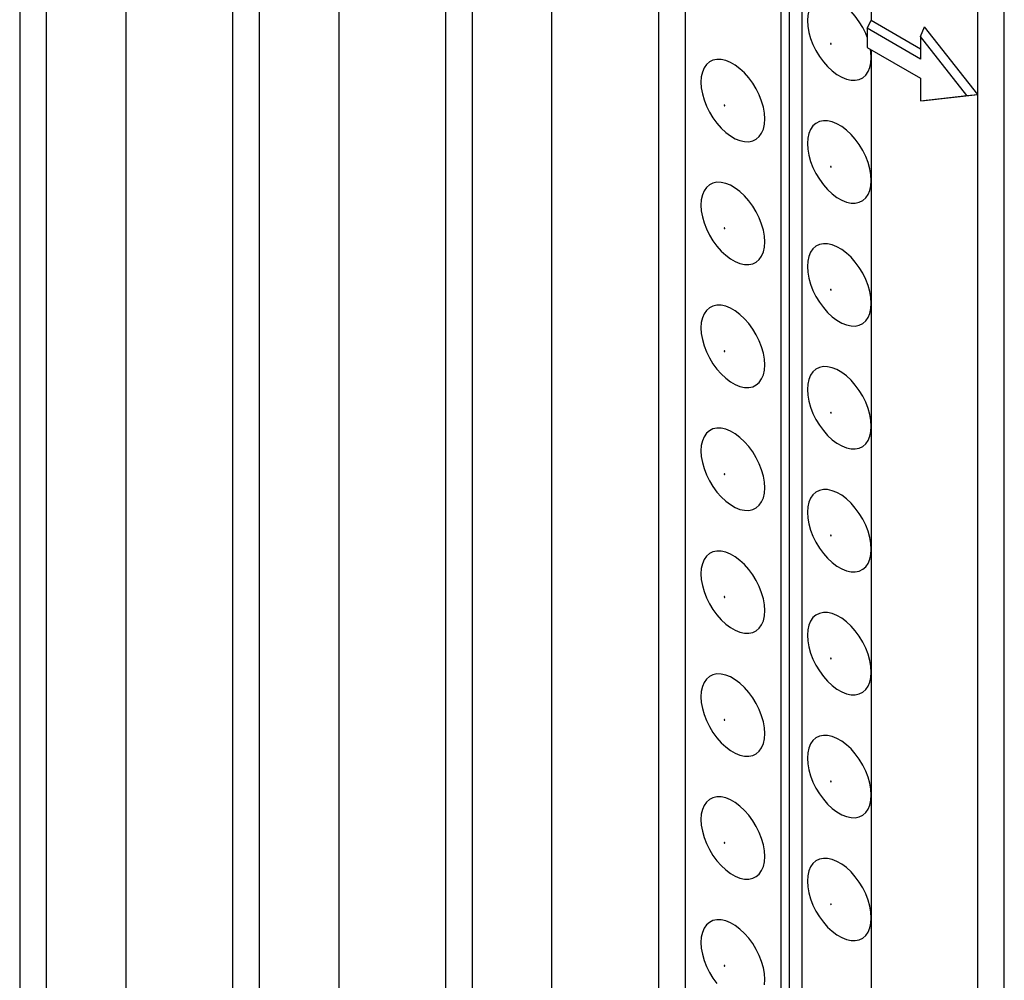
# Model space of a CAD drawing. Units: inches. Extents: x 0.5 to 8.5, y 0.5 to 10.5.
# Drawn here: x 7 to 7.2, y 9.4 to 9.5 of the extents above; entities that cross this region are included whole.
import ezdxf

# ---------------------------------------------------------------- set-up
doc = ezdxf.new("R2010")
doc.units = ezdxf.units.IN
doc.header["$MEASUREMENT"] = 0

msp = doc.modelspace()

# ---------------------------------------------------------------- linework, layer by layer
at = {"color": 7, "linetype": 'Continuous', "lineweight": 25}
for p, q in [((7.04507, 9.64718), (7.04507, 8.68264)), ((7.08042, 9.62677), (7.08042, 8.66223)), ((7.04065, 9.61197), (7.04065, 8.68009)), ((7.11578, 9.60636), (7.11578, 8.64182)), ((7.05833, 8.66988), (7.05833, 9.60236)), ((7.16705, 9.59207), (7.16705, 8.61222)), ((7.16846, 9.59289), (7.16846, 8.61304)), ((7.07601, 9.59155), (7.07601, 8.65968)), ((7.17058, 8.61018), (7.17058, 9.59003)), ((7.15114, 9.58595), (7.15114, 8.62141)), ((7.09368, 8.64947), (7.09368, 9.58195)), ((7.11136, 9.57114), (7.11136, 8.63927)), ((7.18207, 9.56299), (7.18207, 9.53441)), ((7.12904, 8.62906), (7.12904, 9.56154)), ((7.20417, 8.59079), (7.20417, 9.55533)), ((7.19975, 9.52216), (7.19975, 9.55278)), ((7.14672, 9.55073), (7.14672, 8.61886)), ((7.1814, 9.53313), (7.18207, 9.53441)), ((7.19024, 9.52802), (7.1814, 9.53313)), ((7.1814, 9.53313), (7.1814, 9.52993)), ((7.19024, 9.52969), (7.18207, 9.53441)), ((7.19024, 9.53176), (7.19091, 9.53339)), ((7.19975, 9.52216), (7.19091, 9.53339)), ((7.19794, 9.52198), (7.19024, 9.53176)), ((7.19024, 9.53176), (7.19024, 9.52802)), ((7.1814, 9.52993), (7.19024, 9.52483)), ((7.18207, 9.52955), (7.18207, 8.59845)), ((7.19024, 9.52483), (7.19024, 9.52109)), ((7.19024, 9.52109), (7.19794, 9.52198)), ((7.19091, 9.52114), (7.19975, 9.52216)), ((7.19794, 9.52198), (7.19975, 9.52216)), ((7.19975, 8.58824), (7.19975, 9.52216)), ((7.19024, 9.52109), (7.19091, 9.52114))]:
    msp.add_line(p, q, dxfattribs=at)
at = {"color": 7, "linetype": 'Continuous', "lineweight": 25, "flags": 128}
for points in [[(7.1814, 9.53166), (7.18115, 9.53226), (7.18066, 9.53326), (7.18007, 9.53422), (7.17942, 9.53512), (7.17871, 9.53593), (7.17795, 9.53663), (7.17716, 9.53722), (7.17637, 9.53768), (7.17559, 9.538), (7.17483, 9.53816), (7.17412, 9.53818), (7.17346, 9.53804), (7.17288, 9.53775), (7.17239, 9.53732), (7.17199, 9.53676), (7.1717, 9.53607), (7.17152, 9.53528), (7.17146, 9.53441)], [(7.17146, 9.53441), (7.17152, 9.53346), (7.1717, 9.53246), (7.17199, 9.53144), (7.17239, 9.53042), (7.17288, 9.52942), (7.17346, 9.52846), (7.17412, 9.52757), (7.17483, 9.52676), (7.17559, 9.52605), (7.17637, 9.52547), (7.17716, 9.52501), (7.17795, 9.52469), (7.17871, 9.52452), (7.17942, 9.52451), (7.18007, 9.52465), (7.18066, 9.52493), (7.18115, 9.52536), (7.18155, 9.52593), (7.18184, 9.52661), (7.18201, 9.5274), (7.18207, 9.52828), (7.18201, 9.52923), (7.18196, 9.52961)], [(7.17543, 9.53051), (7.17542, 9.53054), (7.17541, 9.53056), (7.1754, 9.53058), (7.17538, 9.5306), (7.17536, 9.53061), (7.17534, 9.5306), (7.17533, 9.53059), (7.17533, 9.53057), (7.17533, 9.53054), (7.17534, 9.53052), (7.17536, 9.5305), (7.17538, 9.53048), (7.1754, 9.53047), (7.17541, 9.53048), (7.17542, 9.53049), (7.17543, 9.53051)], [(7.15379, 9.5242), (7.15385, 9.52325), (7.15402, 9.52226), (7.15431, 9.52124), (7.15471, 9.52021), (7.1552, 9.51921), (7.15578, 9.51826), (7.15644, 9.51736), (7.15715, 9.51655), (7.15791, 9.51585), (7.15869, 9.51526), (7.15949, 9.5148), (7.16027, 9.51448), (7.16103, 9.51432), (7.16174, 9.5143), (7.1624, 9.51444), (7.16298, 9.51473), (7.16347, 9.51516), (7.16387, 9.51572), (7.16416, 9.5164), (7.16433, 9.5172), (7.16439, 9.51807), (7.16433, 9.51902), (7.16416, 9.52001), (7.16387, 9.52103), (7.16347, 9.52206), (7.16298, 9.52306), (7.1624, 9.52401), (7.16174, 9.52491), (7.16103, 9.52572), (7.16027, 9.52642), (7.15949, 9.52701), (7.15869, 9.52747), (7.15791, 9.52779), (7.15715, 9.52795), (7.15644, 9.52797), (7.15578, 9.52783), (7.1552, 9.52754), (7.15471, 9.52711), (7.15431, 9.52655), (7.15402, 9.52587), (7.15385, 9.52508), (7.15379, 9.5242)], [(7.15775, 9.5203), (7.15775, 9.52033), (7.15773, 9.52035), (7.15772, 9.52037), (7.1577, 9.52039), (7.15768, 9.5204), (7.15766, 9.52039), (7.15765, 9.52038), (7.15765, 9.52036), (7.15765, 9.52034), (7.15766, 9.52031), (7.15768, 9.52029), (7.1577, 9.52027), (7.15772, 9.52027), (7.15773, 9.52027), (7.15775, 9.52028), (7.15775, 9.5203)], [(7.17146, 9.51399), (7.17152, 9.51304), (7.1717, 9.51205), (7.17199, 9.51103), (7.17239, 9.51001), (7.17288, 9.50901), (7.17346, 9.50805), (7.17412, 9.50716), (7.17483, 9.50635), (7.17559, 9.50564), (7.17637, 9.50505), (7.17716, 9.50459), (7.17795, 9.50428), (7.17871, 9.50411), (7.17942, 9.5041), (7.18007, 9.50423), (7.18066, 9.50452), (7.18115, 9.50495), (7.18155, 9.50551), (7.18184, 9.5062), (7.18201, 9.50699), (7.18207, 9.50787), (7.18201, 9.50882), (7.18184, 9.50981), (7.18155, 9.51083), (7.18115, 9.51185), (7.18066, 9.51285), (7.18007, 9.51381), (7.17942, 9.5147), (7.17871, 9.51551), (7.17795, 9.51622), (7.17716, 9.51681), (7.17637, 9.51727), (7.17559, 9.51758), (7.17483, 9.51775), (7.17412, 9.51776), (7.17346, 9.51763), (7.17288, 9.51734), (7.17239, 9.51691), (7.17199, 9.51635), (7.1717, 9.51566), (7.17152, 9.51487), (7.17146, 9.51399)], [(7.17543, 9.5101), (7.17542, 9.51012), (7.17541, 9.51015), (7.1754, 9.51017), (7.17538, 9.51018), (7.17536, 9.51019), (7.17534, 9.51019), (7.17533, 9.51018), (7.17533, 9.51016), (7.17533, 9.51013), (7.17534, 9.51011), (7.17536, 9.51008), (7.17538, 9.51007), (7.1754, 9.51006), (7.17541, 9.51006), (7.17542, 9.51008), (7.17543, 9.5101)], [(7.15379, 9.50378), (7.15385, 9.50284), (7.15402, 9.50184), (7.15431, 9.50082), (7.15471, 9.4998), (7.1552, 9.4988), (7.15578, 9.49784), (7.15644, 9.49695), (7.15715, 9.49614), (7.15791, 9.49543), (7.15869, 9.49484), (7.15949, 9.49439), (7.16027, 9.49407), (7.16103, 9.4939), (7.16174, 9.49389), (7.1624, 9.49402), (7.16298, 9.49431), (7.16347, 9.49474), (7.16387, 9.49531), (7.16416, 9.49599), (7.16433, 9.49678), (7.16439, 9.49766), (7.16433, 9.49861), (7.16416, 9.4996), (7.16387, 9.50062), (7.16347, 9.50164), (7.16298, 9.50264), (7.1624, 9.5036), (7.16174, 9.50449), (7.16103, 9.5053), (7.16027, 9.50601), (7.15949, 9.5066), (7.15869, 9.50706), (7.15791, 9.50737), (7.15715, 9.50754), (7.15644, 9.50756), (7.15578, 9.50742), (7.1552, 9.50713), (7.15471, 9.5067), (7.15431, 9.50614), (7.15402, 9.50545), (7.15385, 9.50466), (7.15379, 9.50378)], [(7.15775, 9.49989), (7.15775, 9.49991), (7.15773, 9.49994), (7.15772, 9.49996), (7.1577, 9.49998), (7.15768, 9.49998), (7.15766, 9.49998), (7.15765, 9.49997), (7.15765, 9.49995), (7.15765, 9.49992), (7.15766, 9.4999), (7.15768, 9.49988), (7.1577, 9.49986), (7.15772, 9.49985), (7.15773, 9.49986), (7.15775, 9.49987), (7.15775, 9.49989)], [(7.17146, 9.49358), (7.17152, 9.49263), (7.1717, 9.49164), (7.17199, 9.49062), (7.17239, 9.4896), (7.17288, 9.4886), (7.17346, 9.48764), (7.17412, 9.48674), (7.17483, 9.48593), (7.17559, 9.48523), (7.17637, 9.48464), (7.17716, 9.48418), (7.17795, 9.48386), (7.17871, 9.4837), (7.17942, 9.48368), (7.18007, 9.48382), (7.18066, 9.48411), (7.18115, 9.48454), (7.18155, 9.4851), (7.18184, 9.48579), (7.18201, 9.48658), (7.18207, 9.48745), (7.18201, 9.4884), (7.18184, 9.4894), (7.18155, 9.49042), (7.18115, 9.49144), (7.18066, 9.49244), (7.18007, 9.4934), (7.17942, 9.49429), (7.17871, 9.4951), (7.17795, 9.49581), (7.17716, 9.49639), (7.17637, 9.49685), (7.17559, 9.49717), (7.17483, 9.49734), (7.17412, 9.49735), (7.17346, 9.49721), (7.17288, 9.49693), (7.17239, 9.4965), (7.17199, 9.49593), (7.1717, 9.49525), (7.17152, 9.49446), (7.17146, 9.49358)], [(7.17543, 9.48968), (7.17542, 9.48971), (7.17541, 9.48973), (7.1754, 9.48976), (7.17538, 9.48977), (7.17536, 9.48978), (7.17534, 9.48978), (7.17533, 9.48976), (7.17533, 9.48974), (7.17533, 9.48972), (7.17534, 9.48969), (7.17536, 9.48967), (7.17538, 9.48965), (7.1754, 9.48965), (7.17541, 9.48965), (7.17542, 9.48966), (7.17543, 9.48968)], [(7.15379, 9.48337), (7.15385, 9.48242), (7.15402, 9.48143), (7.15431, 9.48041), (7.15471, 9.47939), (7.1552, 9.47839), (7.15578, 9.47743), (7.15644, 9.47654), (7.15715, 9.47573), (7.15791, 9.47502), (7.15869, 9.47443), (7.15949, 9.47397), (7.16027, 9.47366), (7.16103, 9.47349), (7.16174, 9.47347), (7.1624, 9.47361), (7.16298, 9.4739), (7.16347, 9.47433), (7.16387, 9.47489), (7.16416, 9.47558), (7.16433, 9.47637), (7.16439, 9.47725), (7.16433, 9.47819), (7.16416, 9.47919), (7.16387, 9.48021), (7.16347, 9.48123), (7.16298, 9.48223), (7.1624, 9.48319), (7.16174, 9.48408), (7.16103, 9.48489), (7.16027, 9.4856), (7.15949, 9.48619), (7.15869, 9.48664), (7.15791, 9.48696), (7.15715, 9.48713), (7.15644, 9.48714), (7.15578, 9.487), (7.1552, 9.48672), (7.15471, 9.48629), (7.15431, 9.48572), (7.15402, 9.48504), (7.15385, 9.48425), (7.15379, 9.48337)], [(7.15775, 9.47948), (7.15775, 9.4795), (7.15773, 9.47953), (7.15772, 9.47955), (7.1577, 9.47956), (7.15768, 9.47957), (7.15766, 9.47957), (7.15765, 9.47955), (7.15765, 9.47953), (7.15765, 9.47951), (7.15766, 9.47948), (7.15768, 9.47946), (7.1577, 9.47945), (7.15772, 9.47944), (7.15773, 9.47944), (7.15775, 9.47946), (7.15775, 9.47948)], [(7.17146, 9.47316), (7.17152, 9.47222), (7.1717, 9.47122), (7.17199, 9.4702), (7.17239, 9.46918), (7.17288, 9.46818), (7.17346, 9.46722), (7.17412, 9.46633), (7.17483, 9.46552), (7.17559, 9.46481), (7.17637, 9.46422), (7.17716, 9.46377), (7.17795, 9.46345), (7.17871, 9.46328), (7.17942, 9.46327), (7.18007, 9.46341), (7.18066, 9.46369), (7.18115, 9.46412), (7.18155, 9.46469), (7.18184, 9.46537), (7.18201, 9.46616), (7.18207, 9.46704), (7.18201, 9.46799), (7.18184, 9.46898), (7.18155, 9.47), (7.18115, 9.47102), (7.18066, 9.47202), (7.18007, 9.47298), (7.17942, 9.47388), (7.17871, 9.47469), (7.17795, 9.47539), (7.17716, 9.47598), (7.17637, 9.47644), (7.17559, 9.47675), (7.17483, 9.47692), (7.17412, 9.47694), (7.17346, 9.4768), (7.17288, 9.47651), (7.17239, 9.47608), (7.17199, 9.47552), (7.1717, 9.47483), (7.17152, 9.47404), (7.17146, 9.47316)], [(7.17543, 9.46927), (7.17542, 9.46929), (7.17541, 9.46932), (7.1754, 9.46934), (7.17538, 9.46936), (7.17536, 9.46936), (7.17534, 9.46936), (7.17533, 9.46935), (7.17533, 9.46933), (7.17533, 9.4693), (7.17534, 9.46928), (7.17536, 9.46926), (7.17538, 9.46924), (7.1754, 9.46923), (7.17541, 9.46924), (7.17542, 9.46925), (7.17543, 9.46927)], [(7.15379, 9.46296), (7.15385, 9.46201), (7.15402, 9.46101), (7.15431, 9.46), (7.15471, 9.45897), (7.1552, 9.45797), (7.15578, 9.45702), (7.15644, 9.45612), (7.15715, 9.45531), (7.15791, 9.45461), (7.15869, 9.45402), (7.15949, 9.45356), (7.16027, 9.45324), (7.16103, 9.45308), (7.16174, 9.45306), (7.1624, 9.4532), (7.16298, 9.45348), (7.16347, 9.45392), (7.16387, 9.45448), (7.16416, 9.45516), (7.16433, 9.45595), (7.16439, 9.45683), (7.16433, 9.45778), (7.16416, 9.45877), (7.16387, 9.45979), (7.16347, 9.46081), (7.16298, 9.46182), (7.1624, 9.46277), (7.16174, 9.46367), (7.16103, 9.46448), (7.16027, 9.46518), (7.15949, 9.46577), (7.15869, 9.46623), (7.15791, 9.46655), (7.15715, 9.46671), (7.15644, 9.46673), (7.15578, 9.46659), (7.1552, 9.4663), (7.15471, 9.46587), (7.15431, 9.46531), (7.15402, 9.46463), (7.15385, 9.46383), (7.15379, 9.46296)], [(7.15775, 9.45906), (7.15775, 9.45909), (7.15773, 9.45911), (7.15772, 9.45913), (7.1577, 9.45915), (7.15768, 9.45916), (7.15766, 9.45915), (7.15765, 9.45914), (7.15765, 9.45912), (7.15765, 9.4591), (7.15766, 9.45907), (7.15768, 9.45905), (7.1577, 9.45903), (7.15772, 9.45903), (7.15773, 9.45903), (7.15775, 9.45904), (7.15775, 9.45906)], [(7.17146, 9.45275), (7.17152, 9.4518), (7.1717, 9.45081), (7.17199, 9.44979), (7.17239, 9.44877), (7.17288, 9.44777), (7.17346, 9.44681), (7.17412, 9.44592), (7.17483, 9.44511), (7.17559, 9.4444), (7.17637, 9.44381), (7.17716, 9.44335), (7.17795, 9.44304), (7.17871, 9.44287), (7.17942, 9.44286), (7.18007, 9.44299), (7.18066, 9.44328), (7.18115, 9.44371), (7.18155, 9.44427), (7.18184, 9.44496), (7.18201, 9.44575), (7.18207, 9.44663), (7.18201, 9.44757), (7.18184, 9.44857), (7.18155, 9.44959), (7.18115, 9.45061), (7.18066, 9.45161), (7.18007, 9.45257), (7.17942, 9.45346), (7.17871, 9.45427), (7.17795, 9.45498), (7.17716, 9.45557), (7.17637, 9.45603), (7.17559, 9.45634), (7.17483, 9.45651), (7.17412, 9.45652), (7.17346, 9.45639), (7.17288, 9.4561), (7.17239, 9.45567), (7.17199, 9.4551), (7.1717, 9.45442), (7.17152, 9.45363), (7.17146, 9.45275)], [(7.17543, 9.44886), (7.17542, 9.44888), (7.17541, 9.44891), (7.1754, 9.44893), (7.17538, 9.44894), (7.17536, 9.44895), (7.17534, 9.44895), (7.17533, 9.44894), (7.17533, 9.44892), (7.17533, 9.44889), (7.17534, 9.44887), (7.17536, 9.44884), (7.17538, 9.44883), (7.1754, 9.44882), (7.17541, 9.44882), (7.17542, 9.44884), (7.17543, 9.44886)], [(7.15379, 9.44254), (7.15385, 9.4416), (7.15402, 9.4406), (7.15431, 9.43958), (7.15471, 9.43856), (7.1552, 9.43756), (7.15578, 9.4366), (7.15644, 9.43571), (7.15715, 9.4349), (7.15791, 9.43419), (7.15869, 9.4336), (7.15949, 9.43315), (7.16027, 9.43283), (7.16103, 9.43266), (7.16174, 9.43265), (7.1624, 9.43278), (7.16298, 9.43307), (7.16347, 9.4335), (7.16387, 9.43407), (7.16416, 9.43475), (7.16433, 9.43554), (7.16439, 9.43642), (7.16433, 9.43737), (7.16416, 9.43836), (7.16387, 9.43938), (7.16347, 9.4404), (7.16298, 9.4414), (7.1624, 9.44236), (7.16174, 9.44325), (7.16103, 9.44406), (7.16027, 9.44477), (7.15949, 9.44536), (7.15869, 9.44582), (7.15791, 9.44613), (7.15715, 9.4463), (7.15644, 9.44632), (7.15578, 9.44618), (7.1552, 9.44589), (7.15471, 9.44546), (7.15431, 9.4449), (7.15402, 9.44421), (7.15385, 9.44342), (7.15379, 9.44254)], [(7.15775, 9.43865), (7.15775, 9.43867), (7.15773, 9.4387), (7.15772, 9.43872), (7.1577, 9.43874), (7.15768, 9.43874), (7.15766, 9.43874), (7.15765, 9.43873), (7.15765, 9.43871), (7.15765, 9.43868), (7.15766, 9.43866), (7.15768, 9.43863), (7.1577, 9.43862), (7.15772, 9.43861), (7.15773, 9.43862), (7.15775, 9.43863), (7.15775, 9.43865)], [(7.17146, 9.43234), (7.17152, 9.43139), (7.1717, 9.4304), (7.17199, 9.42938), (7.17239, 9.42836), (7.17288, 9.42735), (7.17346, 9.4264), (7.17412, 9.4255), (7.17483, 9.42469), (7.17559, 9.42399), (7.17637, 9.4234), (7.17716, 9.42294), (7.17795, 9.42262), (7.17871, 9.42246), (7.17942, 9.42244), (7.18007, 9.42258), (7.18066, 9.42287), (7.18115, 9.4233), (7.18155, 9.42386), (7.18184, 9.42455), (7.18201, 9.42534), (7.18207, 9.42621), (7.18201, 9.42716), (7.18184, 9.42816), (7.18155, 9.42917), (7.18115, 9.4302), (7.18066, 9.4312), (7.18007, 9.43216), (7.17942, 9.43305), (7.17871, 9.43386), (7.17795, 9.43457), (7.17716, 9.43515), (7.17637, 9.43561), (7.17559, 9.43593), (7.17483, 9.4361), (7.17412, 9.43611), (7.17346, 9.43597), (7.17288, 9.43569), (7.17239, 9.43526), (7.17199, 9.43469), (7.1717, 9.43401), (7.17152, 9.43322), (7.17146, 9.43234)], [(7.17543, 9.42844), (7.17542, 9.42847), (7.17541, 9.42849), (7.1754, 9.42852), (7.17538, 9.42853), (7.17536, 9.42854), (7.17534, 9.42853), (7.17533, 9.42852), (7.17533, 9.4285), (7.17533, 9.42848), (7.17534, 9.42845), (7.17536, 9.42843), (7.17538, 9.42841), (7.1754, 9.42841), (7.17541, 9.42841), (7.17542, 9.42842), (7.17543, 9.42844)], [(7.15379, 9.42213), (7.15385, 9.42118), (7.15402, 9.42019), (7.15431, 9.41917), (7.15471, 9.41815), (7.1552, 9.41715), (7.15578, 9.41619), (7.15644, 9.41529), (7.15715, 9.41449), (7.15791, 9.41378), (7.15869, 9.41319), (7.15949, 9.41273), (7.16027, 9.41242), (7.16103, 9.41225), (7.16174, 9.41223), (7.1624, 9.41237), (7.16298, 9.41266), (7.16347, 9.41309), (7.16387, 9.41365), (7.16416, 9.41434), (7.16433, 9.41513), (7.16439, 9.41601), (7.16433, 9.41695), (7.16416, 9.41795), (7.16387, 9.41897), (7.16347, 9.41999), (7.16298, 9.42099), (7.1624, 9.42195), (7.16174, 9.42284), (7.16103, 9.42365), (7.16027, 9.42436), (7.15949, 9.42495), (7.15869, 9.4254), (7.15791, 9.42572), (7.15715, 9.42589), (7.15644, 9.4259), (7.15578, 9.42576), (7.1552, 9.42548), (7.15471, 9.42505), (7.15431, 9.42448), (7.15402, 9.4238), (7.15385, 9.42301), (7.15379, 9.42213)], [(7.15775, 9.41823), (7.15775, 9.41826), (7.15773, 9.41828), (7.15772, 9.41831), (7.1577, 9.41832), (7.15768, 9.41833), (7.15766, 9.41833), (7.15765, 9.41831), (7.15765, 9.41829), (7.15765, 9.41827), (7.15766, 9.41824), (7.15768, 9.41822), (7.1577, 9.41821), (7.15772, 9.4182), (7.15773, 9.4182), (7.15775, 9.41821), (7.15775, 9.41823)], [(7.17146, 9.41192), (7.17152, 9.41098), (7.1717, 9.40998), (7.17199, 9.40896), (7.17239, 9.40794), (7.17288, 9.40694), (7.17346, 9.40598), (7.17412, 9.40509), (7.17483, 9.40428), (7.17559, 9.40357), (7.17637, 9.40298), (7.17716, 9.40253), (7.17795, 9.40221), (7.17871, 9.40204), (7.17942, 9.40203), (7.18007, 9.40217), (7.18066, 9.40245), (7.18115, 9.40288), (7.18155, 9.40345), (7.18184, 9.40413), (7.18201, 9.40492), (7.18207, 9.4058), (7.18201, 9.40675), (7.18184, 9.40774), (7.18155, 9.40876), (7.18115, 9.40978), (7.18066, 9.41078), (7.18007, 9.41174), (7.17942, 9.41264), (7.17871, 9.41344), (7.17795, 9.41415), (7.17716, 9.41474), (7.17637, 9.4152), (7.17559, 9.41551), (7.17483, 9.41568), (7.17412, 9.4157), (7.17346, 9.41556), (7.17288, 9.41527), (7.17239, 9.41484), (7.17199, 9.41428), (7.1717, 9.41359), (7.17152, 9.4128), (7.17146, 9.41192)], [(7.17543, 9.40803), (7.17542, 9.40805), (7.17541, 9.40808), (7.1754, 9.4081), (7.17538, 9.40812), (7.17536, 9.40812), (7.17534, 9.40812), (7.17533, 9.40811), (7.17533, 9.40809), (7.17533, 9.40806), (7.17534, 9.40804), (7.17536, 9.40802), (7.17538, 9.408), (7.1754, 9.40799), (7.17541, 9.408), (7.17542, 9.40801), (7.17543, 9.40803)], [(7.15379, 9.40172), (7.15385, 9.40077), (7.15402, 9.39977), (7.15431, 9.39876), (7.15471, 9.39773), (7.1552, 9.39673), (7.15578, 9.39577), (7.15644, 9.39488), (7.15715, 9.39407), (7.15791, 9.39336), (7.15869, 9.39278), (7.15949, 9.39232), (7.16027, 9.392), (7.16103, 9.39183), (7.16174, 9.39182), (7.1624, 9.39196), (7.16298, 9.39224), (7.16347, 9.39267), (7.16387, 9.39324), (7.16416, 9.39392), (7.16433, 9.39471), (7.16439, 9.39559), (7.16433, 9.39654), (7.16416, 9.39753), (7.16387, 9.39855), (7.16347, 9.39957), (7.16298, 9.40058), (7.1624, 9.40153), (7.16174, 9.40243), (7.16103, 9.40324), (7.16027, 9.40394), (7.15949, 9.40453), (7.15869, 9.40499), (7.15791, 9.40531), (7.15715, 9.40547), (7.15644, 9.40549), (7.15578, 9.40535), (7.1552, 9.40506), (7.15471, 9.40463), (7.15431, 9.40407), (7.15402, 9.40338), (7.15385, 9.40259), (7.15379, 9.40172)], [(7.15775, 9.39782), (7.15775, 9.39785), (7.15773, 9.39787), (7.15772, 9.39789), (7.1577, 9.39791), (7.15768, 9.39792), (7.15766, 9.39791), (7.15765, 9.3979), (7.15765, 9.39788), (7.15765, 9.39786), (7.15766, 9.39783), (7.15768, 9.39781), (7.1577, 9.39779), (7.15772, 9.39779), (7.15773, 9.39779), (7.15775, 9.3978), (7.15775, 9.39782)], [(7.17146, 9.39151), (7.17152, 9.39056), (7.1717, 9.38957), (7.17199, 9.38855), (7.17239, 9.38753), (7.17288, 9.38653), (7.17346, 9.38557), (7.17412, 9.38468), (7.17483, 9.38387), (7.17559, 9.38316), (7.17637, 9.38257), (7.17716, 9.38211), (7.17795, 9.3818), (7.17871, 9.38163), (7.17942, 9.38161), (7.18007, 9.38175), (7.18066, 9.38204), (7.18115, 9.38247), (7.18155, 9.38303), (7.18184, 9.38372), (7.18201, 9.38451), (7.18207, 9.38539), (7.18201, 9.38633), (7.18184, 9.38733), (7.18155, 9.38835), (7.18115, 9.38937), (7.18066, 9.39037), (7.18007, 9.39133), (7.17942, 9.39222), (7.17871, 9.39303), (7.17795, 9.39374), (7.17716, 9.39433), (7.17637, 9.39478), (7.17559, 9.3951), (7.17483, 9.39527), (7.17412, 9.39528), (7.17346, 9.39515), (7.17288, 9.39486), (7.17239, 9.39443), (7.17199, 9.39386), (7.1717, 9.39318), (7.17152, 9.39239), (7.17146, 9.39151)], [(7.17543, 9.38762), (7.17542, 9.38764), (7.17541, 9.38767), (7.1754, 9.38769), (7.17538, 9.3877), (7.17536, 9.38771), (7.17534, 9.38771), (7.17533, 9.38769), (7.17533, 9.38767), (7.17533, 9.38765), (7.17534, 9.38762), (7.17536, 9.3876), (7.17538, 9.38759), (7.1754, 9.38758), (7.17541, 9.38758), (7.17542, 9.3876), (7.17543, 9.38762)], [(7.16433, 9.3743), (7.16439, 9.37518), (7.16433, 9.37613), (7.16416, 9.37712), (7.16387, 9.37814), (7.16347, 9.37916), (7.16298, 9.38016), (7.1624, 9.38112), (7.16174, 9.38201), (7.16103, 9.38282), (7.16027, 9.38353), (7.15949, 9.38412), (7.15869, 9.38458), (7.15791, 9.38489), (7.15715, 9.38506), (7.15644, 9.38507), (7.15578, 9.38494), (7.1552, 9.38465), (7.15471, 9.38422), (7.15431, 9.38366), (7.15402, 9.38297), (7.15385, 9.38218), (7.15379, 9.3813)], [(7.15379, 9.3813), (7.15385, 9.38036), (7.15402, 9.37936), (7.15431, 9.37834), (7.15471, 9.37732), (7.1552, 9.37632), (7.15578, 9.37536), (7.15644, 9.37447)], [(7.15775, 9.37741), (7.15775, 9.37743), (7.15773, 9.37746), (7.15772, 9.37748), (7.1577, 9.3775), (7.15768, 9.3775), (7.15766, 9.3775), (7.15765, 9.37749), (7.15765, 9.37747), (7.15765, 9.37744), (7.15766, 9.37742), (7.15768, 9.37739), (7.1577, 9.37738), (7.15772, 9.37737), (7.15773, 9.37737), (7.15775, 9.37739), (7.15775, 9.37741)]]:
    msp.add_lwpolyline(points, dxfattribs=at)

doc.saveas('drawing.dxf')
